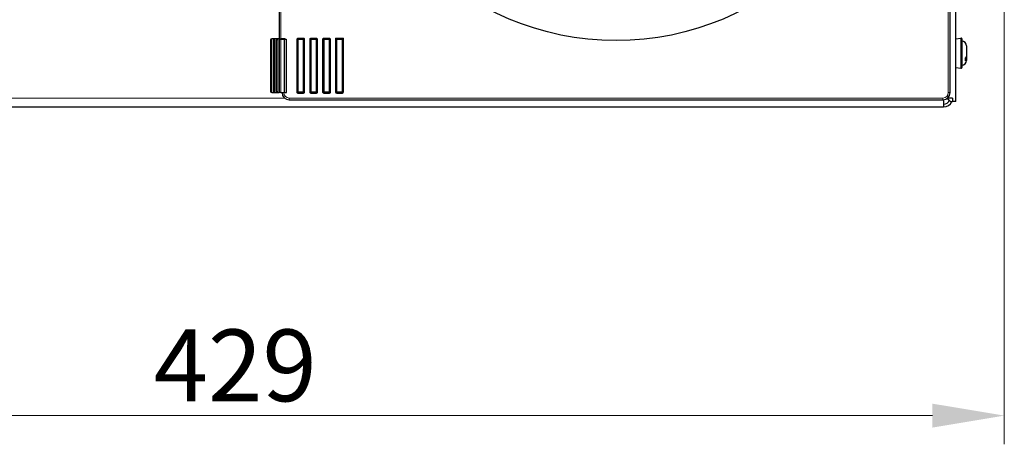
# Model space of a CAD drawing. Units: millimetres. Extents: x 80 to 2296, y 48 to 1568.
# Drawn here: x 1473 to 1747, y 1218 to 1337 of the extents above; entities that cross this region are included whole.
import ezdxf

# ---------------------------------------------------------------- set-up
doc = ezdxf.new("R2010")
doc.units = ezdxf.units.MM
doc.header["$LTSCALE"] = 8
doc.layers.add('Dimensions(ANIMO-ISO)', color=1, linetype='Continuous', lineweight=18, true_color=0xff0000)
doc.layers.add('Visible Tangent Edges(ANIMO-ISO)', color=8, linetype='Continuous', lineweight=18, true_color=0x808080)
doc.layers.add('Visible Edges(ANIMO-ISO)', color=7, linetype='Continuous', lineweight=25)
doc.styles.add('ANIMO-ISO txt st', font='arial.ttf')
doc.dimstyles.new('ANIMO-ISO dim st', dxfattribs={"dimscale": 8, "dimtxt": 2.5, "dimasz": 2.5, "dimexe": 1, "dimexo": 1.5, "dimgap": 0.5, "dimtad": 1, "dimtoh": 1, "dimdec": 1, "dimrnd": 1e-08, "dimdsep": 46, "dimtxsty": 'ANIMO-ISO txt st', "dimcen": 0.09, "dimdle": 7, "dimclrd": 1, "dimclre": 1, "dimclrt": 1, "dimadec": 1, "dimazin": 2, "dimtfac": 0.8, "dimtmove": 0, "dimatfit": 3, "dimldrblk": 'NONE', "dimfxl": 1, "dimtolj": 1, "dimlwd": 15, "dimlwe": 15, "dimarcsym": 0})

# ---------------------------------------------------------------- blocks, each defined once
blk = doc.blocks.new('*D50')
at = {"layer": 'Defpoints', "color": 0, "linetype": 'Continuous', "transparency": 16777216}
for p in [(1747.36, 1432.62), (1318.69, 1394.34), (1747.36, 1226.34)]:
    blk.add_point(p, dxfattribs=at)
at = {"layer": 'Dimensions(ANIMO-ISO)', "color": 1, "linetype": 'Continuous', "lineweight": 15, "transparency": 16777216}
for p, q in [((1747.36, 1420.62), (1747.36, 1218.34)), ((1318.69, 1382.34), (1318.69, 1218.34)), ((1338.69, 1226.34), (1727.36, 1226.34))]:
    blk.add_line(p, q, dxfattribs=at)
at = {"layer": 'Dimensions(ANIMO-ISO)', "color": 1, "linetype": 'Continuous', "transparency": 16777216}
for points in [[(1338.69, 1229.67), (1338.69, 1223.01), (1318.69, 1226.34)], [(1727.36, 1229.67), (1727.36, 1223.01), (1747.36, 1226.34)]]:
    blk.add_solid(points, dxfattribs=at)
at = {"layer": 'Dimensions(ANIMO-ISO)', "color": 1, "linetype": 'Continuous', "lineweight": 18, "transparency": 16777216, "insert": (1510.51, 1230.34), "char_height": 20, "attachment_point": 7, "style": 'ANIMO-ISO txt st'}
blk.add_mtext('\\A1;429', dxfattribs=at)
blk = doc.blocks.new('_None')

msp = doc.modelspace()

# ---------------------------------------------------------------- linework, layer by layer
at = {"layer": 'Visible Edges(ANIMO-ISO)'}
for p, q in [((1733.86, 1313.84), (1733.86, 1500.84)), ((1732.26, 1316.34), (1732.26, 1498.34)), ((1545.46, 1483.74), (1545.46, 1331.14)), ((1543.06, 1330.94), (1543.06, 1316.74)), ((1544.26, 1331.34), (1543.46, 1331.34)), ((1543.86, 1330.94), (1543.86, 1316.74)), ((1545.06, 1331.34), (1544.26, 1331.34)), ((1544.66, 1330.94), (1544.66, 1316.74)), ((1545.46, 1331.34), (1545.06, 1331.34)), ((1545.46, 1331.14), (1545.46, 1316.34)), ((1545.66, 1331.34), (1545.96, 1331.34)), ((1546.86, 1331.34), (1545.96, 1331.34)), ((1547.01, 1331.34), (1546.86, 1331.34)), ((1547.06, 1316.34), (1547.06, 1331.14)), ((1550.56, 1331.14), (1550.56, 1316.54)), ((1552.16, 1331.34), (1550.76, 1331.34)), ((1552.36, 1316.54), (1552.36, 1331.14)), ((1554.16, 1331.14), (1554.16, 1316.54)), ((1555.76, 1331.34), (1554.36, 1331.34)), ((1555.96, 1316.54), (1555.96, 1331.14)), ((1557.76, 1331.14), (1557.76, 1316.54)), ((1559.36, 1331.34), (1557.96, 1331.34)), ((1559.56, 1316.54), (1559.56, 1331.14)), ((1561.16, 1331.54), (1561.36, 1331.34)), ((1561.36, 1331.34), (1561.56, 1331.14)), ((1563.16, 1331.34), (1561.36, 1331.34)), ((1561.36, 1331.34), (1561.36, 1316.54)), ((1563.16, 1331.34), (1562.96, 1331.14)), ((1563.16, 1331.34), (1563.36, 1331.54)), ((1563.16, 1316.54), (1563.16, 1331.34)), ((1733.86, 1331.34), (1735.28, 1331.56)), ((1735.51, 1331.36), (1735.51, 1323.32)), ((1736.86, 1329.34), (1736.86, 1329.31)), ((1736.86, 1329.31), (1736.86, 1328.04)), ((1736.86, 1328.04), (1736.86, 1326.49)), ((1736.76, 1326.24), (1736.86, 1326.23)), ((1736.86, 1326.26), (1736.78, 1326.26)), ((1736.86, 1326.45), (1736.85, 1326.45)), ((1736.86, 1326.49), (1736.86, 1326.45)), ((1736.86, 1326.45), (1736.86, 1326.26)), ((1736.86, 1326.26), (1736.86, 1326.23)), ((1736.86, 1326.23), (1736.86, 1325.72)), ((1736.86, 1325.72), (1736.86, 1325.34)), ((1733.86, 1323.34), (1735.28, 1323.13)), ((1543.46, 1316.34), (1544.26, 1316.34)), ((1544.26, 1316.34), (1545.06, 1316.34)), ((1545.06, 1316.34), (1545.46, 1316.34)), ((1545.96, 1316.34), (1545.46, 1316.34)), ((1545.96, 1316.34), (1546.86, 1316.34)), ((1547.06, 1316.34), (1546.86, 1316.34)), ((1547.06, 1316.34), (1547.46, 1316.34)), ((1550.76, 1316.34), (1552.16, 1316.34)), ((1554.36, 1316.34), (1555.76, 1316.34)), ((1557.96, 1316.34), (1559.36, 1316.34)), ((1561.56, 1316.34), (1562.96, 1316.34)), ((1548.26, 1314.34), (1730.26, 1314.34)), ((1730.46, 1314.35), (1730.46, 1312.34)), ((1732.96, 1314.84), (1731.58, 1314.84)), ((1732.35, 1313.85), (1732.36, 1313.84)), ((1732.36, 1313.84), (1732.96, 1313.84)), ((1732.96, 1314.84), (1732.96, 1313.84)), ((1733.86, 1313.84), (1732.96, 1313.84)), ((1367.26, 1312.34), (1730.46, 1312.34))]:
    msp.add_line(p, q, dxfattribs=at)
at = {"layer": 'Visible Edges(ANIMO-ISO)', "flags": 128}
for points in [[(1547.01, 1331.34), (1547.03, 1331.34), (1547.05, 1331.34), (1547.07, 1331.34), (1547.09, 1331.33), (1547.11, 1331.33), (1547.13, 1331.32), (1547.15, 1331.31), (1547.17, 1331.31), (1547.19, 1331.3), (1547.21, 1331.29), (1547.23, 1331.28), (1547.24, 1331.28), (1547.26, 1331.27), (1547.28, 1331.26), (1547.3, 1331.24), (1547.32, 1331.23), (1547.34, 1331.22), (1547.35, 1331.21), (1547.37, 1331.2), (1547.39, 1331.19), (1547.41, 1331.18), (1547.42, 1331.16), (1547.44, 1331.15), (1547.46, 1331.14)], [(1736.54, 1325.98), (1736.56, 1326), (1736.58, 1326.01), (1736.6, 1326.03), (1736.62, 1326.05), (1736.64, 1326.08), (1736.66, 1326.1), (1736.68, 1326.12), (1736.7, 1326.14), (1736.71, 1326.16), (1736.73, 1326.18), (1736.74, 1326.2), (1736.75, 1326.22), (1736.77, 1326.24), (1736.78, 1326.26), (1736.79, 1326.28), (1736.8, 1326.31), (1736.81, 1326.33), (1736.82, 1326.35), (1736.83, 1326.38), (1736.83, 1326.4), (1736.84, 1326.42), (1736.85, 1326.45), (1736.85, 1326.47), (1736.86, 1326.49)], [(1736.54, 1325.2), (1736.55, 1325.24), (1736.55, 1325.27), (1736.56, 1325.3), (1736.56, 1325.34), (1736.56, 1325.37), (1736.57, 1325.4), (1736.57, 1325.43), (1736.57, 1325.47), (1736.57, 1325.5), (1736.57, 1325.53), (1736.57, 1325.56), (1736.57, 1325.59), (1736.57, 1325.62), (1736.57, 1325.65), (1736.57, 1325.68), (1736.57, 1325.72), (1736.57, 1325.75), (1736.57, 1325.78), (1736.56, 1325.81), (1736.56, 1325.84), (1736.56, 1325.88), (1736.55, 1325.91), (1736.55, 1325.94), (1736.54, 1325.98)], [(1736.86, 1325.72), (1736.85, 1325.7), (1736.85, 1325.68), (1736.84, 1325.65), (1736.83, 1325.63), (1736.83, 1325.6), (1736.82, 1325.58), (1736.81, 1325.56), (1736.8, 1325.54), (1736.79, 1325.51), (1736.78, 1325.49), (1736.77, 1325.47), (1736.75, 1325.45), (1736.74, 1325.43), (1736.73, 1325.41), (1736.71, 1325.39), (1736.7, 1325.37), (1736.68, 1325.35), (1736.66, 1325.32), (1736.64, 1325.3), (1736.62, 1325.28), (1736.6, 1325.26), (1736.58, 1325.24), (1736.56, 1325.22), (1736.54, 1325.2)], [(1732.35, 1313.85), (1732.32, 1313.88), (1732.3, 1313.91), (1732.27, 1313.94), (1732.24, 1313.98), (1732.21, 1314.01), (1732.18, 1314.04), (1732.15, 1314.08), (1732.11, 1314.11), (1732.08, 1314.15), (1732.04, 1314.18), (1732.01, 1314.22), (1731.97, 1314.26), (1731.93, 1314.29), (1731.89, 1314.33), (1731.85, 1314.37), (1731.81, 1314.41), (1731.77, 1314.45), (1731.73, 1314.49), (1731.68, 1314.53), (1731.64, 1314.57), (1731.59, 1314.62), (1731.55, 1314.66), (1731.5, 1314.7), (1731.46, 1314.74)], [(1732.35, 1313.85), (1732.32, 1313.88), (1732.28, 1313.92), (1732.25, 1313.96), (1732.22, 1314), (1732.18, 1314.03), (1732.15, 1314.07), (1732.11, 1314.11), (1732.07, 1314.15), (1732.04, 1314.18), (1732, 1314.22), (1731.96, 1314.26), (1731.93, 1314.29), (1731.89, 1314.33), (1731.85, 1314.37), (1731.81, 1314.41), (1731.77, 1314.44), (1731.74, 1314.48), (1731.7, 1314.52), (1731.66, 1314.56), (1731.62, 1314.59), (1731.58, 1314.63), (1731.54, 1314.67), (1731.5, 1314.71), (1731.46, 1314.74)]]:
    msp.add_lwpolyline(points, dxfattribs=at)
at = {"layer": 'Visible Edges(ANIMO-ISO)'}
msp.add_circle((1639.26, 1407.34), 76.5, dxfattribs=at)
for centre, radius, start, end in [((1543.46, 1330.94), 0.4, 90, 180), ((1544.26, 1330.94), 0.4, 90, 180), ((1545.06, 1330.94), 0.4, 90, 180), ((1545.66, 1331.14), 0.2, 90, 180), ((1546.86, 1331.14), 0.2, 0, 90), ((1550.76, 1331.14), 0.2, 90, 180), ((1552.16, 1331.14), 0.2, 0, 90), ((1554.36, 1331.14), 0.2, 90, 180), ((1555.76, 1331.14), 0.2, 0, 90), ((1557.96, 1331.14), 0.2, 90, 180), ((1559.36, 1331.14), 0.2, 0, 90), ((1735.31, 1331.36), 0.2, 0, 98.6156), ((1735.29, 1329.18), 1.58, 5.9226, 81.9941), ((1735.29, 1325.5), 1.58, 278.0059, 354.0774), ((1735.31, 1323.32), 0.2, 261.3844, 0), ((1543.46, 1316.74), 0.4, 180, 270), ((1544.26, 1316.74), 0.4, 180, 270), ((1545.06, 1316.74), 0.4, 180, 270), ((1548.26, 1316.34), 2, 180, 270), ((1550.76, 1316.54), 0.2, 180, 270), ((1552.16, 1316.54), 0.2, 270, 0), ((1554.36, 1316.54), 0.2, 180, 270), ((1555.76, 1316.54), 0.2, 270, 0), ((1557.96, 1316.54), 0.2, 180, 270), ((1559.36, 1316.54), 0.2, 270, 0), ((1561.56, 1316.54), 0.2, 180, 270), ((1562.96, 1316.54), 0.2, 270, 0), ((1730.26, 1316.34), 2, 270, 0), ((1730.46, 1314.84), 1.7, 270, 337.6336), ((1730.46, 1314.84), 2.5, 270, 336.4218)]:
    msp.add_arc(centre, radius, start, end, dxfattribs=at)
at = {"layer": 'Visible Tangent Edges(ANIMO-ISO)'}
for p, q in [((1731.76, 1498.34), (1731.76, 1316.34)), ((1545.96, 1331.34), (1545.96, 1483.34)), ((1543.46, 1316.34), (1543.46, 1331.34)), ((1544.26, 1316.34), (1544.26, 1331.34)), ((1545.06, 1316.34), (1545.06, 1331.34)), ((1545.96, 1331.14), (1545.46, 1331.14)), ((1545.96, 1331.14), (1545.96, 1331.34)), ((1545.96, 1316.34), (1545.96, 1331.14)), ((1545.96, 1331.14), (1546.86, 1331.14)), ((1546.86, 1331.34), (1546.86, 1331.14)), ((1547.06, 1331.14), (1546.86, 1331.14)), ((1546.86, 1331.14), (1546.86, 1316.34)), ((1547.06, 1331.14), (1547.46, 1331.14)), ((1547.46, 1316.34), (1547.46, 1331.14)), ((1550.36, 1331.14), (1550.56, 1331.14)), ((1550.36, 1331.14), (1550.36, 1316.54)), ((1550.39, 1331.3), (1550.57, 1331.22)), ((1550.76, 1331.14), (1550.56, 1331.14)), ((1552.16, 1331.54), (1550.76, 1331.54)), ((1550.76, 1331.54), (1550.76, 1331.4)), ((1550.76, 1331.4), (1550.76, 1331.34)), ((1550.76, 1331.14), (1550.76, 1331.34)), ((1550.76, 1331.14), (1552.16, 1331.14)), ((1550.76, 1316.54), (1550.76, 1331.14)), ((1552.16, 1331.4), (1552.16, 1331.54)), ((1552.16, 1331.34), (1552.16, 1331.4)), ((1552.16, 1331.34), (1552.16, 1331.14)), ((1552.36, 1331.14), (1552.16, 1331.14)), ((1552.16, 1331.14), (1552.16, 1316.54)), ((1552.34, 1331.22), (1552.52, 1331.3)), ((1552.36, 1331.14), (1552.56, 1331.14)), ((1552.56, 1316.54), (1552.56, 1331.14)), ((1553.96, 1331.14), (1554.16, 1331.14)), ((1553.96, 1331.14), (1553.96, 1316.54)), ((1553.99, 1331.3), (1554.17, 1331.22)), ((1554.36, 1331.14), (1554.16, 1331.14)), ((1555.76, 1331.54), (1554.36, 1331.54)), ((1554.36, 1331.54), (1554.36, 1331.4)), ((1554.36, 1331.4), (1554.36, 1331.34)), ((1554.36, 1331.14), (1554.36, 1331.34)), ((1554.36, 1331.14), (1555.76, 1331.14)), ((1554.36, 1316.54), (1554.36, 1331.14)), ((1555.76, 1331.4), (1555.76, 1331.54)), ((1555.76, 1331.34), (1555.76, 1331.4)), ((1555.76, 1331.34), (1555.76, 1331.14)), ((1555.96, 1331.14), (1555.76, 1331.14)), ((1555.76, 1331.14), (1555.76, 1316.54)), ((1555.94, 1331.22), (1556.12, 1331.3)), ((1555.96, 1331.14), (1556.16, 1331.14)), ((1556.16, 1316.54), (1556.16, 1331.14)), ((1557.56, 1331.14), (1557.76, 1331.14)), ((1557.56, 1331.14), (1557.56, 1316.54)), ((1557.59, 1331.3), (1557.77, 1331.22)), ((1557.96, 1331.14), (1557.76, 1331.14)), ((1559.36, 1331.54), (1557.96, 1331.54)), ((1557.96, 1331.54), (1557.96, 1331.4)), ((1557.96, 1331.4), (1557.96, 1331.34)), ((1557.96, 1331.14), (1557.96, 1331.34)), ((1557.96, 1331.14), (1559.36, 1331.14)), ((1557.96, 1316.54), (1557.96, 1331.14)), ((1559.36, 1331.4), (1559.36, 1331.54)), ((1559.36, 1331.34), (1559.36, 1331.4)), ((1559.36, 1331.34), (1559.36, 1331.14)), ((1559.56, 1331.14), (1559.36, 1331.14)), ((1559.36, 1331.14), (1559.36, 1316.54)), ((1559.54, 1331.22), (1559.72, 1331.3)), ((1559.56, 1331.14), (1559.76, 1331.14)), ((1559.76, 1316.54), (1559.76, 1331.14)), ((1561.16, 1331.54), (1561.16, 1316.54)), ((1563.36, 1331.54), (1561.16, 1331.54)), ((1561.56, 1331.14), (1562.96, 1331.14)), ((1561.56, 1316.54), (1561.56, 1331.14)), ((1562.96, 1331.14), (1562.96, 1316.54)), ((1563.36, 1316.54), (1563.36, 1331.54)), ((1735.28, 1331.56), (1735.28, 1323.13)), ((1550.56, 1316.54), (1550.36, 1316.54)), ((1550.57, 1316.46), (1550.39, 1316.38)), ((1550.56, 1316.54), (1550.76, 1316.54)), ((1552.16, 1316.54), (1550.76, 1316.54)), ((1550.76, 1316.34), (1550.76, 1316.54)), ((1550.76, 1316.34), (1550.76, 1316.28)), ((1550.76, 1316.28), (1550.76, 1316.14)), ((1550.76, 1316.14), (1552.16, 1316.14)), ((1552.16, 1316.54), (1552.36, 1316.54)), ((1552.16, 1316.54), (1552.16, 1316.34)), ((1552.16, 1316.28), (1552.16, 1316.34)), ((1552.16, 1316.14), (1552.16, 1316.28)), ((1552.52, 1316.38), (1552.34, 1316.46)), ((1552.56, 1316.54), (1552.36, 1316.54)), ((1554.16, 1316.54), (1553.96, 1316.54)), ((1554.17, 1316.46), (1553.99, 1316.38)), ((1554.16, 1316.54), (1554.36, 1316.54)), ((1555.76, 1316.54), (1554.36, 1316.54)), ((1554.36, 1316.34), (1554.36, 1316.54)), ((1554.36, 1316.34), (1554.36, 1316.28)), ((1554.36, 1316.28), (1554.36, 1316.14)), ((1554.36, 1316.14), (1555.76, 1316.14)), ((1555.76, 1316.54), (1555.96, 1316.54)), ((1555.76, 1316.54), (1555.76, 1316.34)), ((1555.76, 1316.28), (1555.76, 1316.34)), ((1555.76, 1316.14), (1555.76, 1316.28)), ((1556.12, 1316.38), (1555.94, 1316.46)), ((1556.16, 1316.54), (1555.96, 1316.54)), ((1557.76, 1316.54), (1557.56, 1316.54)), ((1557.77, 1316.46), (1557.59, 1316.38)), ((1557.76, 1316.54), (1557.96, 1316.54)), ((1559.36, 1316.54), (1557.96, 1316.54)), ((1557.96, 1316.34), (1557.96, 1316.54)), ((1557.96, 1316.34), (1557.96, 1316.28)), ((1557.96, 1316.28), (1557.96, 1316.14)), ((1557.96, 1316.14), (1559.36, 1316.14)), ((1559.36, 1316.54), (1559.56, 1316.54)), ((1559.36, 1316.54), (1559.36, 1316.34)), ((1559.36, 1316.28), (1559.36, 1316.34)), ((1559.36, 1316.14), (1559.36, 1316.28)), ((1559.72, 1316.38), (1559.54, 1316.46)), ((1559.76, 1316.54), (1559.56, 1316.54)), ((1561.36, 1316.54), (1561.16, 1316.54)), ((1561.37, 1316.46), (1561.19, 1316.38)), ((1561.36, 1316.54), (1561.56, 1316.54)), ((1562.96, 1316.54), (1561.56, 1316.54)), ((1561.56, 1316.34), (1561.56, 1316.54)), ((1561.56, 1316.34), (1561.56, 1316.28)), ((1561.56, 1316.28), (1561.56, 1316.14)), ((1561.56, 1316.14), (1562.96, 1316.14)), ((1562.96, 1316.54), (1563.16, 1316.54)), ((1562.96, 1316.54), (1562.96, 1316.34)), ((1562.96, 1316.34), (1562.96, 1316.14)), ((1563.16, 1316.54), (1563.36, 1316.54)), ((1732.26, 1316.34), (1731.76, 1316.34)), ((1367.26, 1314.84), (1546.93, 1314.84)), ((1730.26, 1314.84), (1548.26, 1314.84)), ((1548.26, 1314.34), (1548.26, 1314.84)), ((1730.26, 1314.34), (1730.26, 1314.84))]:
    msp.add_line(p, q, dxfattribs=at)
at = {"layer": 'Visible Tangent Edges(ANIMO-ISO)', "flags": 128}
for points in [[(1550.76, 1331.54), (1550.74, 1331.54), (1550.72, 1331.54), (1550.7, 1331.54), (1550.68, 1331.53), (1550.66, 1331.53), (1550.64, 1331.52), (1550.62, 1331.52), (1550.6, 1331.51), (1550.59, 1331.5), (1550.57, 1331.49), (1550.55, 1331.48), (1550.54, 1331.47), (1550.52, 1331.46), (1550.5, 1331.45), (1550.49, 1331.44), (1550.47, 1331.42), (1550.46, 1331.41), (1550.45, 1331.4), (1550.44, 1331.38), (1550.42, 1331.37), (1550.41, 1331.35), (1550.4, 1331.33), (1550.4, 1331.31), (1550.39, 1331.3)], [(1552.52, 1331.3), (1552.52, 1331.31), (1552.51, 1331.33), (1552.5, 1331.35), (1552.49, 1331.37), (1552.47, 1331.38), (1552.46, 1331.4), (1552.45, 1331.41), (1552.44, 1331.42), (1552.42, 1331.44), (1552.41, 1331.45), (1552.39, 1331.46), (1552.38, 1331.47), (1552.36, 1331.48), (1552.34, 1331.49), (1552.33, 1331.5), (1552.31, 1331.51), (1552.29, 1331.52), (1552.27, 1331.52), (1552.25, 1331.53), (1552.23, 1331.53), (1552.21, 1331.54), (1552.19, 1331.54), (1552.17, 1331.54), (1552.16, 1331.54)], [(1554.36, 1331.54), (1554.34, 1331.54), (1554.32, 1331.54), (1554.3, 1331.54), (1554.28, 1331.53), (1554.26, 1331.53), (1554.24, 1331.52), (1554.22, 1331.52), (1554.2, 1331.51), (1554.19, 1331.5), (1554.17, 1331.49), (1554.15, 1331.48), (1554.14, 1331.47), (1554.12, 1331.46), (1554.1, 1331.45), (1554.09, 1331.44), (1554.07, 1331.42), (1554.06, 1331.41), (1554.05, 1331.4), (1554.04, 1331.38), (1554.02, 1331.37), (1554.01, 1331.35), (1554, 1331.33), (1554, 1331.31), (1553.99, 1331.3)], [(1556.12, 1331.3), (1556.12, 1331.31), (1556.11, 1331.33), (1556.1, 1331.35), (1556.09, 1331.37), (1556.07, 1331.38), (1556.06, 1331.4), (1556.05, 1331.41), (1556.04, 1331.42), (1556.02, 1331.44), (1556.01, 1331.45), (1555.99, 1331.46), (1555.98, 1331.47), (1555.96, 1331.48), (1555.94, 1331.49), (1555.93, 1331.5), (1555.91, 1331.51), (1555.89, 1331.52), (1555.87, 1331.52), (1555.85, 1331.53), (1555.83, 1331.53), (1555.81, 1331.54), (1555.79, 1331.54), (1555.77, 1331.54), (1555.76, 1331.54)], [(1557.96, 1331.54), (1557.94, 1331.54), (1557.92, 1331.54), (1557.9, 1331.54), (1557.88, 1331.53), (1557.86, 1331.53), (1557.84, 1331.52), (1557.82, 1331.52), (1557.8, 1331.51), (1557.79, 1331.5), (1557.77, 1331.49), (1557.75, 1331.48), (1557.74, 1331.47), (1557.72, 1331.46), (1557.7, 1331.45), (1557.69, 1331.44), (1557.67, 1331.42), (1557.66, 1331.41), (1557.65, 1331.4), (1557.64, 1331.38), (1557.62, 1331.37), (1557.61, 1331.35), (1557.6, 1331.33), (1557.6, 1331.31), (1557.59, 1331.3)], [(1559.72, 1331.3), (1559.72, 1331.31), (1559.71, 1331.33), (1559.7, 1331.35), (1559.69, 1331.37), (1559.67, 1331.38), (1559.66, 1331.4), (1559.65, 1331.41), (1559.64, 1331.42), (1559.62, 1331.44), (1559.61, 1331.45), (1559.59, 1331.46), (1559.58, 1331.47), (1559.56, 1331.48), (1559.54, 1331.49), (1559.53, 1331.5), (1559.51, 1331.51), (1559.49, 1331.52), (1559.47, 1331.52), (1559.45, 1331.53), (1559.43, 1331.53), (1559.41, 1331.54), (1559.39, 1331.54), (1559.37, 1331.54), (1559.36, 1331.54)], [(1550.39, 1316.38), (1550.4, 1316.37), (1550.4, 1316.35), (1550.41, 1316.33), (1550.42, 1316.32), (1550.44, 1316.3), (1550.45, 1316.28), (1550.46, 1316.27), (1550.47, 1316.26), (1550.49, 1316.24), (1550.5, 1316.23), (1550.52, 1316.22), (1550.54, 1316.21), (1550.55, 1316.2), (1550.57, 1316.19), (1550.59, 1316.18), (1550.6, 1316.17), (1550.62, 1316.16), (1550.64, 1316.16), (1550.66, 1316.15), (1550.68, 1316.15), (1550.7, 1316.14), (1550.72, 1316.14), (1550.74, 1316.14), (1550.76, 1316.14)], [(1552.16, 1316.14), (1552.17, 1316.14), (1552.19, 1316.14), (1552.21, 1316.14), (1552.23, 1316.15), (1552.25, 1316.15), (1552.27, 1316.16), (1552.29, 1316.16), (1552.31, 1316.17), (1552.33, 1316.18), (1552.34, 1316.19), (1552.36, 1316.2), (1552.38, 1316.21), (1552.39, 1316.22), (1552.41, 1316.23), (1552.42, 1316.24), (1552.44, 1316.26), (1552.45, 1316.27), (1552.46, 1316.28), (1552.47, 1316.3), (1552.49, 1316.32), (1552.5, 1316.33), (1552.51, 1316.35), (1552.52, 1316.37), (1552.52, 1316.38)], [(1553.99, 1316.38), (1554, 1316.37), (1554, 1316.35), (1554.01, 1316.33), (1554.02, 1316.32), (1554.04, 1316.3), (1554.05, 1316.28), (1554.06, 1316.27), (1554.07, 1316.26), (1554.09, 1316.24), (1554.1, 1316.23), (1554.12, 1316.22), (1554.14, 1316.21), (1554.15, 1316.2), (1554.17, 1316.19), (1554.19, 1316.18), (1554.2, 1316.17), (1554.22, 1316.16), (1554.24, 1316.16), (1554.26, 1316.15), (1554.28, 1316.15), (1554.3, 1316.14), (1554.32, 1316.14), (1554.34, 1316.14), (1554.36, 1316.14)], [(1555.76, 1316.14), (1555.77, 1316.14), (1555.79, 1316.14), (1555.81, 1316.14), (1555.83, 1316.15), (1555.85, 1316.15), (1555.87, 1316.16), (1555.89, 1316.16), (1555.91, 1316.17), (1555.93, 1316.18), (1555.94, 1316.19), (1555.96, 1316.2), (1555.98, 1316.21), (1555.99, 1316.22), (1556.01, 1316.23), (1556.02, 1316.24), (1556.04, 1316.26), (1556.05, 1316.27), (1556.06, 1316.28), (1556.07, 1316.3), (1556.09, 1316.32), (1556.1, 1316.33), (1556.11, 1316.35), (1556.12, 1316.37), (1556.12, 1316.38)], [(1557.59, 1316.38), (1557.6, 1316.37), (1557.6, 1316.35), (1557.61, 1316.33), (1557.62, 1316.32), (1557.64, 1316.3), (1557.65, 1316.28), (1557.66, 1316.27), (1557.67, 1316.26), (1557.69, 1316.24), (1557.7, 1316.23), (1557.72, 1316.22), (1557.74, 1316.21), (1557.75, 1316.2), (1557.77, 1316.19), (1557.79, 1316.18), (1557.8, 1316.17), (1557.82, 1316.16), (1557.84, 1316.16), (1557.86, 1316.15), (1557.88, 1316.15), (1557.9, 1316.14), (1557.92, 1316.14), (1557.94, 1316.14), (1557.96, 1316.14)], [(1559.36, 1316.14), (1559.37, 1316.14), (1559.39, 1316.14), (1559.41, 1316.14), (1559.43, 1316.15), (1559.45, 1316.15), (1559.47, 1316.16), (1559.49, 1316.16), (1559.51, 1316.17), (1559.53, 1316.18), (1559.54, 1316.19), (1559.56, 1316.2), (1559.58, 1316.21), (1559.59, 1316.22), (1559.61, 1316.23), (1559.62, 1316.24), (1559.64, 1316.26), (1559.65, 1316.27), (1559.66, 1316.28), (1559.67, 1316.3), (1559.69, 1316.32), (1559.7, 1316.33), (1559.71, 1316.35), (1559.72, 1316.37), (1559.72, 1316.38)], [(1561.19, 1316.38), (1561.2, 1316.37), (1561.2, 1316.35), (1561.21, 1316.33), (1561.22, 1316.32), (1561.24, 1316.3), (1561.25, 1316.28), (1561.26, 1316.27), (1561.27, 1316.26), (1561.29, 1316.24), (1561.3, 1316.23), (1561.32, 1316.22), (1561.34, 1316.21), (1561.35, 1316.2), (1561.37, 1316.19), (1561.39, 1316.18), (1561.4, 1316.17), (1561.42, 1316.16), (1561.44, 1316.16), (1561.46, 1316.15), (1561.48, 1316.15), (1561.5, 1316.14), (1561.52, 1316.14), (1561.54, 1316.14), (1561.56, 1316.14)]]:
    msp.add_lwpolyline(points, dxfattribs=at)
at = {"layer": 'Visible Tangent Edges(ANIMO-ISO)'}
for centre, radius, start, end in [((1550.76, 1331.14), 0.4, 156.9361, 180), ((1552.16, 1331.14), 0.4, 0, 23.0639), ((1554.36, 1331.14), 0.4, 156.9361, 180), ((1555.76, 1331.14), 0.4, 0, 23.0639), ((1557.96, 1331.14), 0.4, 156.9361, 180), ((1559.36, 1331.14), 0.4, 0, 23.0639), ((1548.26, 1316.34), 1.5, 180, 270), ((1550.76, 1316.54), 0.4, 180, 203.0639), ((1552.16, 1316.54), 0.4, 336.9361, 0), ((1554.36, 1316.54), 0.4, 180, 203.0639), ((1555.76, 1316.54), 0.4, 336.9361, 0), ((1557.96, 1316.54), 0.4, 180, 203.0639), ((1559.36, 1316.54), 0.4, 336.9361, 0), ((1561.56, 1316.54), 0.4, 180, 203.0639), ((1562.96, 1316.54), 0.4, 270, 0), ((1730.26, 1316.34), 1.5, 270, 0)]:
    msp.add_arc(centre, radius, start, end, dxfattribs=at)

# ---------------------------------------------------------------- dimensions: what is measured, and where the dimension line sits
at = {"layer": 'Dimensions(ANIMO-ISO)', "color": 1, "linetype": 'Continuous', "lineweight": 18, "true_color": 0xff0000}
dim = msp.add_linear_dim(base=(1747.36, 1226.34), p1=(1318.69, 1394.34), p2=(1747.36, 1432.62), angle=180, dimstyle='ANIMO-ISO dim st', override={"dimtoh": 0, "dimdec": 0, "dimtp": 0, "dimtm": 0, "dimtdec": 2, "dimtofl": 0, "dimatfit": 1}, dxfattribs=at)
dim.commit()
dim.dimension.update_dxf_attribs({"geometry": '*D50', "text_midpoint": (1533.02, 1226.34), "dimtype": 160})

doc.saveas('drawing.dxf')
